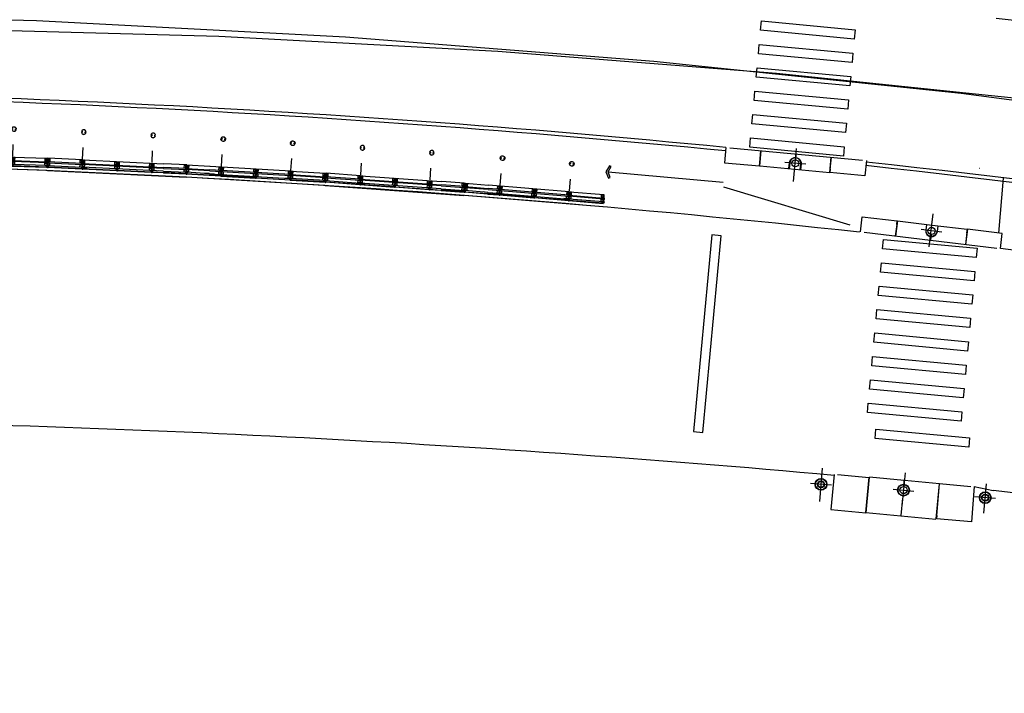
# Model space of a CAD drawing. Extents: x 170 to 620, y 205 to 416.
# Drawn here: x 567 to 567, y 404 to 404 of the extents above; entities that cross this region are included whole.
import ezdxf

# ---------------------------------------------------------------- set-up
doc = ezdxf.new("R2010")
doc.units = 0
doc.header["$LTSCALE"] = 0.7000000000000001
doc.header["$MEASUREMENT"] = 0
for name, pattern in [('DASHDOT', [1.1, 0.8, -0.15, 0, -0.15]), ('HIDDEN', [0.375, 0.25, -0.125]), ('LIN3', [3, 2, -0.5, 0, -0.5])]:
    doc.linetypes.add(name, pattern=pattern)
for name, color, linetype in [('A-CORTE', 3, 'CONTINUOUS'), ('A-EIXO', 1, 'DASHDOT'), ('A-ELEV', 2, 'CONTINUOUS'), ('A-PAG', 9, 'CONTINUOUS'), ('A-PISO', 9, 'CONTINUOUS'), ('A-PROJ1', 9, 'HIDDEN'), ('EIXOPROJNOV', 1, 'LIN3'), ('MF-PROJETO', 2, 'CONTINUOUS'), ('MFEST', 2, 'CONTINUOUS'), ('MFEXIST', 2, 'CONTINUOUS')]:
    doc.layers.add(name, color=color, linetype=linetype)

# ---------------------------------------------------------------- blocks, each defined once
blk = doc.blocks.new('PPB')
at = {"layer": 'A-CORTE'}
for p, q in [((1.277856050262926, 4.56378562989994), (1.27785605029203, 4.593282587069552)), ((1.277856050262926, 4.56378562989994), (1.307173221401172, 4.563785629943595)), ((1.277856050262926, 4.556376390930382), (1.277856050262926, 4.561376390964142)), ((1.277856050262926, 4.561376390964142), (1.308820419333642, 4.561376391007798)), ((1.277856050262926, 4.556376390930382), (1.313820419338299, 4.556376390974037)), ((1.277856050262926, 4.443623609142378), (1.277856050262926, 4.438623609108618)), ((1.277856050262926, 4.443623609142378), (1.313820419338299, 4.443623609098722)), ((1.277856050262926, 4.438623609108618), (1.308820419333642, 4.438623609064962)), ((1.277856050262926, 4.43621437017282), (1.307173221401172, 4.436214370129164)), ((1.277856050262926, 4.43621437017282), (1.27785605029203, 4.406717412988655)), ((1.282856050267583, 4.568785629948252), (1.282856050267583, 4.599153733608546)), ((1.282856050267583, 4.568785629948252), (1.307173221401172, 4.568785629977356)), ((1.282856050267583, 4.431214370124508), (1.307173221401172, 4.431214370080852)), ((1.282856050267583, 4.431214370124508), (1.282856050267583, 4.400846266464214)), ((1.307173221401172, 4.563785629943595), (1.307173221401172, 4.568785629977356)), ((1.307173221401172, 4.436214370129164), (1.307173221401172, 4.431214370080852)), ((1.308820419333642, 4.561376391007798), (1.308820419333642, 4.59915373363765)), ((1.308820419333642, 4.438623609064962), (1.308820419333642, 4.40084626643511)), ((1.313820419338299, 4.556376390974037), (1.313820419338299, 4.593282587113208)), ((1.313820419338299, 4.443623609098722), (1.313820419338299, 4.406717412959551)), ((1.27785605029203, 1.568785629875492), (1.27785605029203, 1.593282587040449)), ((1.27785605029203, 1.431214370124508), (1.27785605029203, 1.406717412959551)), ((1.282856050267583, 1.568785629904596), (1.282856050267583, 1.599153733579442)), ((1.282856050267583, 1.568785629904596), (1.307173221401172, 1.568785629948252)), ((1.282856050296687, 1.563785629870836), (1.308820419333642, 1.563785629914491)), ((1.282856050296687, 1.436214370129164), (1.308820419333642, 1.436214370085509)), ((1.282856050267583, 1.431214370095404), (1.282856050267583, 1.400846266420558)), ((1.282856050267583, 1.431214370095404), (1.308820419333642, 1.431214370051748)), ((1.308820419333642, 1.431214370051748), (1.308820419333642, 1.400846266391454)), ((1.313820419338299, 1.568785629904596), (1.313820419338299, 1.593282587084104)), ((1.313820419338299, 1.431214370095404), (1.313820419338299, 1.406717412915896))]:
    blk.add_line(p, q, dxfattribs=at)
for points in [[(2.662879011128098, 5.94999999999709), (2.672018971585203, 5.949999999982538), (2.672018971585203, 5.995430019771447), (2.803739050665172, 5.99543001964048), (2.803739050665172, 5.94999999999709), (2.812879011122277, 5.949999999982538), (2.812879011122277, 6.049999999944703), (2.803739050665172, 6.049999999930151), (2.803739050665172, 6.00456998035952), (2.672018971585203, 6.004569980228553), (2.672018971585203, 6.049999999944703), (2.662879011128098, 6.049999999930151)], [(2.858939495374216, 4.505581286139204), (2.858939495374216, 4.993547001067782), (2.868939495383529, 4.993547001067782), (2.868939495383529, 4.505581286139204)], [(2.662879011128098, 4.55000000000291), (2.672018971585203, 4.550000000017462), (2.672018971585203, 4.504569980228553), (2.803739050665172, 4.50456998035952), (2.803739050665172, 4.55000000000291), (2.812879011122277, 4.550000000017462), (2.812879011122277, 4.450000000055297), (2.803739050665172, 4.450000000069849), (2.803739050665172, 4.49543001964048), (2.672018971585203, 4.495430019771447), (2.672018971585203, 4.450000000055297), (2.662879011128098, 4.450000000069849)], [(2.858939495374216, 3.0055812861101), (2.858939495374216, 4.493547001096886), (2.868939495383529, 4.493547001096886), (2.868939495383529, 3.0055812861101)], [(2.662879011128098, 2.94999999999709), (2.672018971585203, 2.949999999982538), (2.672018971585203, 2.995430019771447), (2.803739050665172, 2.99543001964048), (2.803739050665172, 2.94999999999709), (2.812879011122277, 2.949999999982538), (2.812879011122277, 3.049999999944703), (2.803739050665172, 3.049999999930151), (2.803739050665172, 3.00456998035952), (2.672018971585203, 3.004569980228553), (2.672018971585203, 3.049999999944703), (2.662879011128098, 3.049999999930151)], [(2.858939495374216, 2.9944187138899), (2.858939495374216, 1.493456111827982), (2.868939495383529, 1.493456111827982), (2.868939495383529, 2.9944187138899)], [(2.662879011128098, 1.44999999999709), (2.672018971585203, 1.449999999982538), (2.672018971585203, 1.495430019771447), (2.803739050665172, 1.49543001964048), (2.803739050665172, 1.44999999999709), (2.812879011122277, 1.449999999982538), (2.812879011122277, 1.549999999944703), (2.803739050665172, 1.549999999930151), (2.803739050665172, 1.50456998035952), (2.672018971585203, 1.504569980228553), (2.672018971585203, 1.549999999944703), (2.662879011128098, 1.549999999930151)], [(2.858939495374216, 1.481421826771111), (2.858939495374216, 1.506452998932218), (2.868939495383529, 1.506452998932218), (2.868939495383529, 1.481421826771111)], [(2.662879011128098, -0.05000000000291038), (2.672018971585203, -0.0500000000174623), (2.672018971585203, -0.004569980228552595), (2.803739050665172, -0.004569980359519832), (2.803739050665172, -0.05000000000291038), (2.812879011122277, -0.0500000000174623), (2.812879011122277, 0.04999999994470272), (2.803739050665172, 0.04999999993015081), (2.803739050665172, 0.004569980359519832), (2.672018971585203, 0.004569980228552595), (2.672018971585203, 0.04999999994470272), (2.662879011128098, 0.04999999993015081)]]:
    blk.add_lwpolyline(points, close=True, dxfattribs=at)
for points in [[(2.850521781307179, 6.021802954681334), (2.850521781307179, 6), (2.87560475373175, 6), (2.87560475373175, 6.022893116271007)], [(2.850521781307179, 5.978197045318666), (2.850521781307179, 6), (2.87560475373175, 6), (2.87560475373175, 5.977106883728993)], [(2.858939495374216, 6), (2.858939495374216, 5.006452998932218), (2.868939495383529, 5.006452998932218), (2.868939495383529, 6)], [(2.850521781307179, 4.521802954681334), (2.850521781307179, 4.5), (2.87560475373175, 4.5), (2.87560475373175, 4.522893116271007)], [(2.850521781307179, 4.478197045318666), (2.850521781307179, 4.5), (2.87560475373175, 4.5), (2.87560475373175, 4.477106883728993)], [(2.850521781307179, 3.021802954681334), (2.850521781307179, 3), (2.87560475373175, 3), (2.87560475373175, 3.022893116271007)], [(2.850521781307179, 2.978197045318666), (2.850521781307179, 3), (2.87560475373175, 3), (2.87560475373175, 2.977106883728993)], [(2.850521781307179, 1.521802954681334), (2.850521781307179, 1.5), (2.87560475373175, 1.5), (2.87560475373175, 1.522893116271007)], [(2.850521781307179, 1.478197045318666), (2.850521781307179, 1.5), (2.87560475373175, 1.5), (2.87560475373175, 1.477106883728993)], [(2.858939495374216, 0), (2.858939495374216, 1.493547001067782), (2.868939495383529, 1.493547001067782), (2.868939495383529, 0)], [(2.850521781307179, 0.02180295468133409), (2.850521781307179, 0), (2.87560475373175, 0), (2.87560475373175, 0.02289311627100687)]]:
    blk.add_lwpolyline(points, dxfattribs=at)
for centre, radius, start, end in [((1.295838234917028, 4.500000000029104), 0.1000000000000227, 97.45929762518413, 262.5407023814097), ((1.295838234917028, 4.500000000029104), 0.09500000000002273, 100.9111278946882, 259.0888721053297), ((1.295838234917028, 4.500000000029104), 0.1000000000000227, 277.4592975010663, 82.54070249234206), ((1.295838234917028, 4.500000000029104), 0.09500000000002273, 280.9111277697455, 79.08887223023662), ((1.295838234917028, 1.5), 0.1000000000000227, 97.4592976185903, 262.5407023748159), ((1.295838234917028, 1.5), 0.09500000000002273, 100.9111278946703, 259.0888721053118), ((1.282856050267583, 1.568785629875492), 0.005, 179.9999999960251, 270.0000000847502), ((1.282856050267583, 1.431214370124508), 0.005, 89.9999999153483, 180.0000000039749), ((1.295838234917028, 1.5), 0.1000000000000227, 277.4592975076579, 82.54070249893375), ((1.308820419333642, 1.568785629904596), 0.005, 270.0000000847628, 3.882897488443017e-09), ((1.308820419333642, 1.431214370095404), 0.005, 359.9999999961171, 89.99999991535391), ((1.295838234917028, 1.5), 0.09500000000002273, 280.9111277697634, 79.08887223025447)]:
    blk.add_arc(centre, radius, start, end, dxfattribs=at)
at = {"layer": 'A-EIXO'}
for p, q in [((2.56463317075395, 6), (2.767562206514413, 6)), ((2.455460410303203, 4.5), (1.951436773902969, 4.5)), ((2.56463317075395, 4.5), (2.767562206514413, 4.5)), ((2.455460410303203, 1.5), (1.951436773902969, 1.5)), ((2.455460410303203, 1.5), (1.951436773902969, 1.5)), ((2.455460410303203, 1.5), (1.951436773902969, 1.5)), ((2.56463317075395, 0), (2.767562206514413, 0))]:
    blk.add_line(p, q, dxfattribs=at)
at = {"layer": 'A-ELEV'}
for p, q in [((2.486327283171704, 6.004569980243105), (2.636327283165883, 6.004569980461383)), ((2.486327283171704, 5.995430019756895), (2.636327283165883, 5.995430019538617)), ((2.616254309687065, 6.004569980432279), (2.616254309687065, 5.995430019567721)), ((2.619817158556543, 5.995430019567721), (2.619817158556543, 6.004569980432279)), ((2.636327283165883, 5.950000000040745), (2.660000000003492, 5.94999999999709)), ((2.679432120290585, 6.004569980243105), (2.799432120285928, 6.004569980461383)), ((2.679432120290585, 6.004569980243105), (2.799432120285928, 6.004569980461383)), ((2.679432120290585, 5.004569980243105), (2.679432120290585, 5.995430019756895)), ((2.679432120290585, 5.995430019756895), (2.799432120285928, 5.995430019538617)), ((2.679432120290585, 5.995430019756895), (2.799432120285928, 5.995430019538617)), ((2.77935914680711, 6.004569980432279), (2.77935914680711, 5.995430019567721)), ((2.782921995676588, 5.995430019567721), (2.782921995676588, 6.004569980432279)), ((2.799432120285928, 5.004569980461383), (2.799432120285928, 5.995430019538617)), ((3.010136830911506, 0), (3.010136830911506, 6)), ((2.799432120285928, 5.014528678992065), (2.799432120285928, 5.210646750463638)), ((2.679432120290585, 4.995430019756895), (2.679432120290585, 1.504569980243105)), ((2.799432120285928, 4.995430019538617), (2.799432120285928, 1.504569980243105)), ((2.799432120285928, 4.985471321007935), (2.799432120285928, 4.789353249536362)), ((2.486327283171704, 4.504569980243105), (2.636327283165883, 4.504569980461383)), ((2.486327283171704, 4.495430019756895), (2.636327283165883, 4.495430019538617)), ((2.616254309687065, 4.504569980432279), (2.616254309687065, 4.495430019567721)), ((2.619817158556543, 4.495430019567721), (2.619817158556543, 4.504569980432279)), ((2.636327283165883, 4.549999999959255), (2.660000000003492, 4.55000000000291)), ((2.636327283165883, 4.450000000040745), (2.660000000003492, 4.44999999999709)), ((2.679432120290585, 4.504569980243105), (2.799432120285928, 4.504569980461383)), ((2.679432120290585, 4.504569980243105), (2.799432120285928, 4.504569980461383)), ((2.679432120290585, 4.495430019756895), (2.799432120285928, 4.495430019538617)), ((2.679432120290585, 4.495430019756895), (2.799432120285928, 4.495430019538617)), ((2.77935914680711, 4.504569980432279), (2.77935914680711, 4.495430019567721)), ((2.782921995676588, 4.495430019567721), (2.782921995676588, 4.504569980432279)), ((2.486327283171704, 3.004569980243105), (2.636327283165883, 3.004569980461383)), ((2.486327283171704, 2.995430019756895), (2.636327283165883, 2.995430019538617)), ((2.616254309687065, 3.004569980432279), (2.616254309687065, 2.995430019567721)), ((2.619817158556543, 2.995430019567721), (2.619817158556543, 3.004569980432279)), ((2.636327283165883, 3.049999999959255), (2.660000000003492, 3.05000000000291)), ((2.636327283165883, 2.950000000040745), (2.660000000003492, 2.94999999999709)), ((2.679432120290585, 3.004569980243105), (2.799432120285928, 3.004569980461383)), ((2.679432120290585, 3.004569980243105), (2.799432120285928, 3.004569980461383)), ((2.679432120290585, 2.995430019756895), (2.799432120285928, 2.995430019538617)), ((2.679432120290585, 2.995430019756895), (2.799432120285928, 2.995430019538617)), ((2.77935914680711, 3.004569980432279), (2.77935914680711, 2.995430019567721)), ((2.782921995676588, 2.995430019567721), (2.782921995676588, 3.004569980432279)), ((2.799432120285928, 1.514528678992065), (2.799432120285928, 1.710646750463638)), ((2.486327283171704, 1.504569980243105), (2.636327283165883, 1.504569980461383)), ((2.486327283171704, 1.495430019756895), (2.636327283165883, 1.495430019538617)), ((2.616254309687065, 1.495430019567721), (2.616254309687065, 1.504569980432279)), ((2.619817158556543, 1.504569980432279), (2.619817158556543, 1.495430019567721)), ((2.636327283165883, 1.549999999959255), (2.660000000003492, 1.55000000000291)), ((2.636327283165883, 1.450000000040745), (2.660000000003492, 1.44999999999709)), ((2.679432120290585, 1.504569980243105), (2.799432120285928, 1.504569980461383)), ((2.679432120290585, 1.504569980243105), (2.799432120285928, 1.504569980461383)), ((2.679432120290585, 0.00456998024310451), (2.679432120290585, 1.495430019756895)), ((2.679432120290585, 1.495430019756895), (2.799432120285928, 1.495430019538617)), ((2.679432120290585, 1.495430019756895), (2.799432120285928, 1.495430019538617)), ((2.799432120285928, 0), (2.799432120285928, 1.495430019756895)), ((2.486327283171704, 0.00456998024310451), (2.636327283165883, 0.004569980461383238)), ((2.616254309687065, 0.004569980432279408), (2.616254309687065, -0.004569980432279408)), ((2.619817158556543, -0.004569980432279408), (2.619817158556543, 0.004569980432279408)), ((2.636327283165883, 0.04999999995925464), (2.660000000003492, 0.05000000000291038)), ((2.679432120290585, 0.00456998024310451), (2.799432120285928, 0.004569980461383238)), ((2.679432120290585, 0.00456998024310451), (2.799432120285928, 0.004569980461383238)), ((2.77935914680711, 0.004569980432279408), (2.77935914680711, -0.004569980432279408)), ((2.782921995676588, -0.004569980432279408), (2.782921995676588, 0.004569980432279408)), ((2.679432120290585, -0.00456998024310451), (2.799432120285928, -0.004569980461383238)), ((2.679432120290585, -0.00456998024310451), (2.799432120285928, -0.004569980461383238))]:
    blk.add_line(p, q, dxfattribs=at)
for points in [[(2.817760612262646, 5.975000000005821), (2.846900572709274, 5.974999999991269), (2.846900572709274, 6.024999999950523), (2.817760612262646, 6.024999999935972)], [(2.817760612262646, 4.524999999994179), (2.846900572709274, 4.525000000008731), (2.846900572709274, 4.475000000049477), (2.817760612262646, 4.475000000064028)], [(2.817760612262646, 2.975000000005821), (2.846900572709274, 2.974999999991269), (2.846900572709274, 3.024999999950523), (2.817760612262646, 3.024999999935972)], [(2.817760612262646, 1.475000000005821), (2.846900572709274, 1.474999999991269), (2.846900572709274, 1.524999999950523), (2.817760612262646, 1.524999999935972)], [(2.817760612262646, -0.02499999999417923), (2.846900572709274, -0.02500000000873115), (2.846900572709274, 0.02499999995052349), (2.817760612262646, 0.02499999993597157)]]:
    blk.add_lwpolyline(points, close=True, dxfattribs=at)
for centre, start, end in [((1.295838234800613, 4.568785629948252), 0, 180), ((1.295838234800613, 4.431214370051748), 180, 0), ((1.295838234800613, 1.568785629948252), 0, 180), ((1.295838234800613, 1.431214370051748), 180, 0)]:
    blk.add_arc(centre, 0.00895714565479011, start, end, dxfattribs=at)
at = {"layer": 'A-PAG'}
for p, q in [((2.486327283171704, 6), (2.486327283171704, 5.004569980679662)), ((2.636327283165883, 6), (2.636327283165883, 5.004569980461383)), ((2.486327283171704, 1.504569980679662), (2.486327283171704, 4.995430019756895)), ((2.636327283165883, 1.504569980461383), (2.636327283165883, 4.995430019538617)), ((1.295838234800613, 4.535399783504545), (1.295838234800613, 4.581237979145953)), ((1.295838234800613, 4.464600216495455), (1.295838234800613, 4.418762020854047)), ((2.56463317075395, 3), (2.767562206514413, 3)), ((1.295838234800613, 1.535399783504545), (1.295838234800613, 1.581237979145953)), ((1.295838234800613, 1.464600216495455), (1.295838234800613, 1.418762020854047)), ((2.486327283171704, 1.495430019756895), (2.486327283171704, 0.00456998024310451)), ((2.636327283165883, 1.495430019538617), (2.636327283165883, 0.004569980461383238))]:
    blk.add_line(p, q, dxfattribs=at)
at = {"layer": 'A-PROJ1'}
for p, q in [((2.502837407781044, 5.899999999994179), (2.502837407781044, 5.982067538818228)), ((2.619817158556543, 5.899999999994179), (2.502837407781044, 5.899999999994179)), ((2.506400256388588, 5.899999999994179), (2.506400256388588, 5.982067538818228)), ((2.506400256388588, 5.950000000011642), (2.619817158556543, 5.949999999837019)), ((2.616254309687065, 5.899999999994179), (2.616254309687065, 5.982067538658157)), ((2.619817158556543, 5.899999999994179), (2.619817158556543, 5.985471320804209)), ((2.619817158556543, 5.950000000055297), (2.636327283165883, 5.950000000040745)), ((2.695942244899925, 5.899999999994179), (2.695942244899925, 5.982067538818228)), ((2.782921995676588, 5.899999999994179), (2.695942244899925, 5.899999999994179)), ((2.699505093507469, 5.899999999994179), (2.699505093507469, 5.982067538818228)), ((2.77935914680711, 5.899999999994179), (2.77935914680711, 5.982067538658157)), ((2.782921995676588, 5.899999999994179), (2.782921995676588, 5.985471320804209)), ((2.502837407781044, 4.600000000005821), (2.502837407781044, 4.498015063654748)), ((2.619817158556543, 4.600000000005821), (2.502837407781044, 4.600000000005821)), ((2.502837407781044, 4.399999999994179), (2.502837407781044, 4.482067538818228)), ((2.619817158556543, 4.399999999994179), (2.502837407781044, 4.399999999994179)), ((2.506400256388588, 4.600000000005821), (2.506400256388588, 4.4980150636693)), ((2.506400256388588, 4.549999999988358), (2.619817158556543, 4.550000000162981)), ((2.506400256388588, 4.399999999994179), (2.506400256388588, 4.482067538818228)), ((2.506400256388588, 4.450000000011642), (2.619817158556543, 4.449999999837019)), ((2.616254309687065, 4.600000000005821), (2.616254309687065, 4.498015063829371)), ((2.616254309687065, 4.399999999994179), (2.616254309687065, 4.482067538658157)), ((2.619817158556543, 4.600000000005821), (2.619817158556543, 4.498015063829371)), ((2.619817158556543, 4.549999999944703), (2.636327283165883, 4.549999999959255)), ((2.619817158556543, 4.399999999994179), (2.619817158556543, 4.485471320804209)), ((2.619817158556543, 4.450000000055297), (2.636327283165883, 4.450000000040745)), ((2.782921995676588, 4.600000000005821), (2.695942244899925, 4.600000000005821)), ((2.695942244899925, 4.600000000005821), (2.695942244899925, 4.498015063654748)), ((2.695942244899925, 4.399999999994179), (2.695942244899925, 4.482067538818228)), ((2.782921995676588, 4.399999999994179), (2.695942244899925, 4.399999999994179)), ((2.699505093507469, 4.600000000005821), (2.699505093507469, 4.4980150636693)), ((2.699505093507469, 4.399999999994179), (2.699505093507469, 4.482067538818228)), ((2.77935914680711, 4.600000000005821), (2.77935914680711, 4.498015063829371)), ((2.77935914680711, 4.399999999994179), (2.77935914680711, 4.482067538658157)), ((2.782921995676588, 4.600000000005821), (2.782921995676588, 4.498015063829371)), ((2.782921995676588, 4.399999999994179), (2.782921995676588, 4.485471320804209)), ((2.619817158556543, 3.100000000005821), (2.502837407781044, 3.100000000005821)), ((2.502837407781044, 3.100000000005821), (2.502837407781044, 2.998015063654748)), ((2.502837407781044, 2.899999999994179), (2.502837407781044, 2.982067538818228)), ((2.506400256388588, 3.100000000005821), (2.506400256388588, 2.9980150636693)), ((2.506400256388588, 3.049999999988358), (2.619817158556543, 3.050000000162981)), ((2.506400256388588, 2.899999999994179), (2.506400256388588, 2.982067538818228)), ((2.506400256388588, 2.950000000011642), (2.619817158556543, 2.949999999837019)), ((2.616254309687065, 3.100000000005821), (2.616254309687065, 2.998015063829371)), ((2.616254309687065, 2.899999999994179), (2.616254309687065, 2.982067538658157)), ((2.619817158556543, 3.100000000005821), (2.619817158556543, 2.998015063829371)), ((2.619817158556543, 3.049999999944703), (2.636327283165883, 3.049999999959255)), ((2.619817158556543, 2.899999999994179), (2.619817158556543, 2.985471320804209)), ((2.619817158556543, 2.950000000055297), (2.636327283165883, 2.950000000040745)), ((2.695942244899925, 3.100000000005821), (2.695942244899925, 2.998015063654748)), ((2.782921995676588, 3.100000000005821), (2.695942244899925, 3.100000000005821)), ((2.695942244899925, 2.899999999994179), (2.695942244899925, 2.982067538818228)), ((2.699505093507469, 3.100000000005821), (2.699505093507469, 2.9980150636693)), ((2.699505093507469, 2.899999999994179), (2.699505093507469, 2.982067538818228)), ((2.77935914680711, 3.100000000005821), (2.77935914680711, 2.998015063829371)), ((2.77935914680711, 2.899999999994179), (2.77935914680711, 2.982067538658157)), ((2.782921995676588, 3.100000000005821), (2.782921995676588, 2.998015063829371)), ((2.782921995676588, 2.899999999994179), (2.782921995676588, 2.985471320804209)), ((2.619817158556543, 2.899999999994179), (2.502837407781044, 2.899999999994179)), ((2.782921995676588, 2.899999999994179), (2.695942244899925, 2.899999999994179)), ((2.469817158562364, 1.549999999944703), (2.619817158556543, 1.550000000162981)), ((2.469817158562364, 1.450000000055297), (2.619817158556543, 1.449999999837019)), ((2.619817158556543, 1.600000000005821), (2.502837407781044, 1.600000000005821)), ((2.502837407781044, 1.600000000005821), (2.502837407781044, 1.504569980257656)), ((2.502837407781044, 1.399999999994179), (2.502837407781044, 1.501984936345252)), ((2.619817158556543, 1.399999999994179), (2.502837407781044, 1.399999999994179)), ((2.506400256388588, 1.600000000005821), (2.506400256388588, 1.504569980272208)), ((2.506400256388588, 1.399999999994179), (2.506400256388588, 1.5019849363307)), ((2.616254309687065, 1.600000000005821), (2.616254309687065, 1.504569980432279)), ((2.616254309687065, 1.399999999994179), (2.616254309687065, 1.501984936170629)), ((2.619817158556543, 1.600000000005821), (2.619817158556543, 1.504569980432279)), ((2.619817158556543, 1.549999999944703), (2.636327283165883, 1.549999999959255)), ((2.619817158556543, 1.399999999994179), (2.619817158556543, 1.501984936170629)), ((2.619817158556543, 1.450000000055297), (2.636327283165883, 1.450000000040745)), ((2.782921995676588, 1.600000000005821), (2.695942244899925, 1.600000000005821)), ((2.695942244899925, 1.600000000005821), (2.695942244899925, 1.504569980257656)), ((2.695942244899925, 1.399999999994179), (2.695942244899925, 1.495430019727792)), ((2.782921995676588, 1.399999999994179), (2.695942244899925, 1.399999999994179)), ((2.699505093507469, 1.600000000005821), (2.699505093507469, 1.504569980257656)), ((2.699505093507469, 1.399999999994179), (2.699505093507469, 1.495430019727792)), ((2.77935914680711, 1.600000000005821), (2.77935914680711, 1.504569980330416)), ((2.77935914680711, 1.399999999994179), (2.77935914680711, 1.501984936170629)), ((2.782921995676588, 1.600000000005821), (2.782921995676588, 1.504569980330416)), ((2.782921995676588, 1.399999999994179), (2.782921995676588, 1.501984936170629)), ((2.619817158556543, 0.1000000000058208), (2.502837407781044, 0.1000000000058208)), ((2.502837407781044, 0.1000000000058208), (2.502837407781044, -0.001984936345252208)), ((2.506400256388588, 0.1000000000058208), (2.506400256388588, -0.001984936330700293)), ((2.506400256388588, 0.04999999998835847), (2.619817158556543, 0.05000000016298145)), ((2.616254309687065, 0.1000000000058208), (2.616254309687065, -0.001984936170629226)), ((2.619817158556543, 0.1000000000058208), (2.619817158556543, -0.001984936170629226)), ((2.619817158556543, 0.04999999994470272), (2.636327283165883, 0.04999999995925464)), ((2.695942244899925, 0.1000000000058208), (2.695942244899925, -0.001984936345252208)), ((2.782921995676588, 0.1000000000058208), (2.695942244899925, 0.1000000000058208)), ((2.699505093507469, 0.1000000000058208), (2.699505093507469, -0.001984936330700293)), ((2.77935914680711, 0.1000000000058208), (2.77935914680711, -0.001984936170629226)), ((2.782921995676588, 0.1000000000058208), (2.782921995676588, -0.001984936170629226))]:
    blk.add_line(p, q, dxfattribs=at)

msp = doc.modelspace()

# ---------------------------------------------------------------- linework, layer by layer
at = {"layer": 'A-EIXO', "extrusion": (-0.0008613714538277012, -0.009520683452493345, 0.9999543062689495)}
for p, q in [((567.2962074405579, 403.9281388554235, -0.0001874988892810919), (567.2983734893228, 403.9514128227291, 3.596116941596904e-05)), ((567.3047153578243, 403.9402901053051, -6.447658719414229e-05), (567.2900879903029, 403.9416514336178, -6.411539157534195e-05))]:
    msp.add_line(p, q, dxfattribs=at)
at = {"layer": 'A-EIXO', "extrusion": (-0.001100458197329404, -0.009496128773000764, 0.999954305221035)}
for p, q in [((567.3914541187949, 403.8823900878633, -4.319884820630049e-05), (567.3942257535092, 403.9055997272732, 0.0001802631555934461)), ((567.4003414951856, 403.8926993062814, 6.448392415769823e-05), (567.3857545566173, 403.8944412357988, 6.497321742139961e-05))]:
    msp.add_line(p, q, dxfattribs=at)
at = {"layer": 'A-EIXO', "extrusion": (-0.000746306821444994, -0.009530393502490572, 0.9999543062689494)}
for p, q in [((567.3146469675257, 403.7036480997996, -0.5140864917483317), (567.316531728457, 403.7269465331726, -0.5138630316896257)), ((567.3227778700626, 403.7150035489837, -6.370285776089625e-05), (567.3081351259975, 403.7161880917722, -6.33416621366596e-05)), ((567.429868694485, 403.6954385000011, -0.0001702477291259275), (567.4315390028697, 403.7160859826397, 2.778651673368949e-05)), ((567.4380662500847, 403.7056771537033, -6.65467002376463e-05), (567.4234235060196, 403.7068616964914, -6.6185504643423e-05))]:
    msp.add_line(p, q, dxfattribs=at)
at = {"layer": 'A-EIXO', "extrusion": (-0.0008613714538277012, -0.009520683452493345, 0.9999543062689494)}
for p, q in [((567.3744678672276, 403.7236687217789, 5.463425087178743e-05), (567.3723018184627, 403.7003947544739, -0.0001688258078192018)), ((567.3660845913778, 403.7122438872946, -6.136439665114147e-05), (567.3807119588992, 403.7108825589816, -6.172559227537812e-05))]:
    msp.add_line(p, q, dxfattribs=at)
at = {"layer": 'A-PAG', "extrusion": (-0.0008613714538277012, -0.009520683452493345, 0.9999543062689494)}
for p, q in [((567.1660012716636, 403.9349916377641, 0.01641507453734425), (567.2467094845557, 403.9277644102733, 0.01641578617538107)), ((567.4402516210953, 403.8920056085508, 0.0001025256246734898), (567.4435627763811, 403.9306640390044, -0.0164984050621143)), ((567.396092003362, 403.6909904254933, -0.0002378724159593163), (567.3469692830691, 403.6955621401136, -0.0002366594217955367))]:
    msp.add_line(p, q, dxfattribs=at)
at = {"layer": 'A-PAG', "extrusion": (-0.0008613714538277012, -0.009520683452493345, 0.9999543062689495)}
for p, q in [((567.2724875507422, 403.9391454255272, -0.0001031366005735337), (567.297019311427, 403.936862322957, -0.0001037423667490246)), ((567.297019311427, 403.9368623229528, -0.0001037423667857613), (567.3216102710351, 403.9345737109078, -0.0001043495947317709))]:
    msp.add_line(p, q, dxfattribs=at)
at = {"layer": 'A-PAG', "extrusion": (-0.001100458197329404, -0.009496128773000764, 0.999954305221035)}
for p, q in [((567.3690733331132, 403.9005887761604, 0.0001049958920076625), (567.3935372898412, 403.8976673620371, 0.0001041752915123323)), ((567.3935372898427, 403.8976673620407, 0.0001041752915648556), (567.4180602818735, 403.8947388980912, 0.0001033527107971607))]:
    msp.add_line(p, q, dxfattribs=at)
at = {"layer": 'A-PAG', "extrusion": (-0.0008613714538277019, -0.009520683452493342, 0.9999543062689494)}
for points, elevation in [([(567.2485452513779, 403.9291645923502), (567.2485452513779, 403.9291645923502), (567.2475513553293, 403.918485744303), (567.2721127058446, 403.9161997833876), (567.2723420792115, 403.9186642698461), (567.2721127058446, 403.9161997833876)], -4.33451219687304), ([(567.2722769958123, 403.9161844926792), (567.2732708918608, 403.9268633407255)], -4.334512196873037), ([(567.2723420792115, 403.9186642698461), (567.2731066018916, 403.9268786314342)], -4.33451219687304), ([(567.2973751269706, 403.9205561811864), (567.297750084645, 403.9245848882542)], -4.334512196873042), ([(567.297539306718, 403.9205397062306), (567.2979143746156, 403.9245695975452)], -4.334512196873038), ([(567.3213996968306, 403.9116125708474), (567.3223935928866, 403.9222914188946)], -4.334512196873042), ([(567.3215639868072, 403.9115972801393), (567.3225578828542, 403.9222761281856)], -4.334512196873042), ([(567.3471192333694, 403.9199901672707), (567.3471192333694, 403.9199901672707), (567.3461253373149, 403.9093113192237), (567.3215639868072, 403.9115972801393), (567.3217933601741, 403.914061766598), (567.3215639868072, 403.9115972801393)], -4.334512196873043)]:
    msp.add_lwpolyline(points, dxfattribs=dict(at, elevation=elevation))
for points, elevation in [([(567.2927014976246, 403.914283554339), (567.2930838940966, 403.9183921870581, -1), (567.3012983925961, 403.9176276516349), (567.3009159961256, 403.9135190189116)], -4.334512196873037), ([(567.3006695611673, 403.9135419549748), (567.3010519576409, 403.9176505876977, 1), (567.2933303290534, 403.9183692509955), (567.2929479325815, 403.9142606182761)], -4.33451219687304)]:
    msp.add_lwpolyline(points, format="xyb", dxfattribs=dict(at, elevation=elevation))
at = {"layer": 'A-PAG', "extrusion": (-0.0008613714538277016, -0.009520683452493342, 0.9999543062689493)}
for points, elevation in [([(567.1643419969693, 403.9123200441811), (567.1660334263825, 403.9077508278131), (567.1672774450146, 403.9082113377847), (567.1658016182441, 403.9121981265894), (567.1679239227983, 403.9158816538388), (567.1667745324575, 403.9165438876659), (567.1643421817163, 403.9123222361491)], -4.317863469374343), ([(567.3244908285083, 403.6995396845581), (567.3244908285083, 403.6995396845581), (567.3221972222366, 403.6748961890609), (567.3467585727473, 403.6726102281461), (567.3469879461186, 403.6750747146037), (567.3467585727473, 403.6726102281461)], -4.332390790676418), ([(567.3490521917578, 403.6972538605529), (567.3267908880858, 403.6993256146401)], -4.33239079067643), ([(567.3467966043837, 403.673018856465), (567.3490902106524, 403.6976623519606)], -4.332390790676391), ([(567.3469608943559, 403.6730035657573), (567.3492545006261, 403.6976470612522)], -4.332390790676391), ([(567.3737337061522, 403.6953687456914), (567.3492545006261, 403.6976470612522)], -4.332390790676391), ([(567.37335136198, 403.6912606749104), (567.3737337061522, 403.6953687456914)], -4.332390790676409), ([(567.3735156519476, 403.6912453842018), (567.3738979961229, 403.6953534549821)], -4.332390790676426), ([(567.3983772016473, 403.6930751394222), (567.3738979961229, 403.6953534549821)], -4.332390790676426), ([(567.3960835953801, 403.6684316439257), (567.3983772016473, 403.6930751394222)], -4.33239079067641), ([(567.3964772587148, 403.6708808396757), (567.3985414916167, 403.693059848714)], -4.332390790676427), ([(567.4204741884499, 403.6910183870093), (567.3985414916167, 403.693059848714)], -4.332390790676427), ([(567.371440099882, 403.6707252501958), (567.3725869794805, 403.683047819475)], -4.332390790676425), ([(567.3716043898542, 403.6707099594873), (567.3727512694467, 403.6830325287675)], -4.332390790676392)]:
    msp.add_lwpolyline(points, dxfattribs=dict(at, elevation=elevation))
at = {"layer": 'A-PAG', "extrusion": (-0.001100458197329404, -0.00949612877300076, 0.9999543052210347)}
for points, elevation in [([(567.3428008088083, 403.8687441796464), (567.3428008088083, 403.8687441796464), (567.3440725787759, 403.8793935094911), (567.3685660374166, 403.8764684385681), (567.368272535739, 403.87401076438), (567.3685660374166, 403.8764684385681)], -4.459752959075609), ([(567.368729873263, 403.8764488728769), (567.3674581032952, 403.8657995430308)], -4.459752959075599), ([(567.368272535739, 403.87401076438), (567.367294267452, 403.8658191087233)], -4.459752959075601), ([(567.4177167905505, 403.8705987310286), (567.4164450205858, 403.8599494011848)], -4.459752959075607), ([(567.4178806263936, 403.8705791653349), (567.4166088564305, 403.8599298354923)], -4.45975295907561), ([(567.4411023150727, 403.8570047645686), (567.4411023150727, 403.8570047645686), (567.4423740850403, 403.8676540944124), (567.4178806263936, 403.8705791653349), (567.4175871247115, 403.8681214911481), (567.4178806263936, 403.8705791653349)], -4.459752959075595), ([(567.392349448838, 403.866901962504), (567.3918696603229, 403.8628843914868)], -4.459752959075604), ([(567.3925134257173, 403.8668835777841), (567.3920334961676, 403.8628648257951)], -4.459752959075601)]:
    msp.add_lwpolyline(points, dxfattribs=dict(at, elevation=elevation))
for points, elevation in [([(567.3890979181814, 403.8740164693173), (567.3886086111233, 403.8699191935776, 1), (567.3968004033167, 403.8689409089886), (567.3972897103731, 403.8730381847304)], -4.459752959075635), ([(567.3970439566044, 403.8730675332685), (567.396554649548, 403.8689702575242, -1), (567.3888543648891, 403.8698898450392), (567.3893436719486, 403.8739871207798)], -4.45975295907563)]:
    msp.add_lwpolyline(points, format="xyb", dxfattribs=dict(at, elevation=elevation))
at = {"layer": 'A-PAG', "extrusion": (-0.0007463068214449951, -0.009530393502490568, 0.9999543062689493), "elevation": -4.271023405713678}
msp.add_lwpolyline([(567.4229132779499, 403.6916762037212), (567.4229132779499, 403.6916762037212), (567.4209175249832, 403.6670068002019), (567.396330352809, 403.6689959006562), (567.3965299391891, 403.671462978061), (567.396330352809, 403.6689959006562)], dxfattribs=at)
at = {"layer": 'A-PAG', "extrusion": (-0.0008613714538277012, -0.009520683452493345, 0.9999543062689495)}
msp.add_circle((567.2971911433497, 403.9180099193451, -4.334512196873034), 0.002475, dxfattribs=at)
at = {"layer": 'A-PAG', "extrusion": (-0.001100458197329404, -0.009496128773000764, 0.999954305221035)}
msp.add_circle((567.3927045072182, 403.8694300512759, -4.459752959075604), 0.002475, dxfattribs=at)
at = {"layer": 'A-PAG', "extrusion": (-0.000746306821444994, -0.009530393502490572, 0.9999543062689494)}
for centre, radius in [((567.3152984463036, 403.6932251079063, -4.271023405713671), 0.004125000000000001), ((567.3152984463036, 403.6932251079063, -4.271023405713671), 0.003877500000000001), ((567.3152984463036, 403.6932251079063, -4.271023405713671), 0.002475), ((567.3152984463036, 403.6932251079063, -4.271023405713671), 0.002227500000000001), ((567.4305867920939, 403.683898289046, -4.271023405713671), 0.004125000000000001), ((567.4305867920939, 403.683898289046, -4.271023405713671), 0.003877500000000001), ((567.4305867920939, 403.683898289046, -4.271023405713671), 0.002475), ((567.4305867920939, 403.683898289046, -4.271023405713671), 0.002227500000000001)]:
    msp.add_circle(centre, radius, dxfattribs=at)
at = {"layer": 'A-PAG', "extrusion": (-0.0008613714538277012, -0.009520683452493345, 0.9999543062689494)}
for radius in [0.004125000000000001, 0.003877500000000001, 0.002475]:
    msp.add_circle((567.3731877185979, 403.6886121733247, -4.332390790676413), radius, dxfattribs=at)
at = {"layer": 'A-PAG'}
for start, end in [(84.39758388426516, 90.14615690262455), (76.05598867439492, 83.73195635274998)]:
    msp.add_arc((566.4165428271873, 395.4681189229085), 8.522249999999957, start, end, dxfattribs=at)
at = {"layer": 'A-PISO', "extrusion": (-0.0008613714538277012, -0.009520683452493345, 0.9999543062689495)}
for p, q in [((567.251384336474, 403.9518801597532, -6.622384333593303e-08), (567.3446791867897, 403.9431974681477, -2.369966546366009e-06)), ((567.347125975249, 403.9404841704456, -2.609590547661366e-05), (567.3471003762462, 403.9404865528771, -2.609527332013573e-05))]:
    msp.add_line(p, q, dxfattribs=at)
at = {"layer": 'A-PISO'}
msp.add_line((567.4266238731633, 403.9374047355023, 0.03300000000000001), (567.4265982007839, 403.9374061189342, 0.03300000000000001), dxfattribs=at)
at = {"layer": 'A-PISO', "extrusion": (-0.001100458197329404, -0.009496128773000764, 0.999954305221035)}
msp.add_line((567.3457657563656, 403.8925715299026, 3.209424133665096e-06), (567.4388027466806, 403.8814613247761, 8.866160249709767e-08), dxfattribs=at)
at = {"layer": 'A-PISO', "extrusion": (-0.0008613714538277019, -0.009520683452493342, 0.9999543062689494)}
for points, elevation in [([(567.3385962289232, 404.005296958009), (567.2728802409325, 404.0114132413956), (567.2734918692714, 404.017984840193), (567.3392078572637, 404.0118685568065)], -4.334512196873039), ([(567.337067158078, 403.9888679610115), (567.2713511700855, 403.9949842443975), (567.2719627984261, 404.001555843195), (567.3376787864155, 403.9954395598087)], -4.33451219687304), ([(567.3355380872326, 403.9724389640142), (567.2698220992387, 403.9785552474002), (567.2704337275808, 403.9851268461977), (567.3361497155717, 403.9790105628115)], -4.334512196873042), ([(567.3340090163841, 403.9560099670161), (567.2682930283935, 403.9621262504028), (567.2689046567309, 403.9686978492002), (567.3346206447247, 403.9625815658139)], -4.334512196873042), ([(567.332479945536, 403.9395809700189), (567.266763957545, 403.9456972534056), (567.267375585887, 403.952268852203), (567.3330915738749, 403.9461525688167)], -4.334512196873042), ([(567.330950874692, 403.923151973021), (567.2652348866998, 403.9292682564076), (567.2658465150403, 403.9358398552054), (567.3315625030295, 403.9297235718188)], -4.334512196873042)]:
    msp.add_lwpolyline(points, close=True, dxfattribs=dict(at, elevation=elevation))
at = {"layer": 'A-PISO', "extrusion": (-0.0008613714538277016, -0.009520683452493342, 0.9999543062689493)}
for points, elevation in [([(567.2452115079866, 403.867308980942), (567.2386399091835, 403.8679206092806), (567.2257957140713, 403.7299170344992), (567.2323673128759, 403.7293054061604)], -4.317786365348521), ([(567.4242615174987, 403.8521194538917), (567.358545529508, 403.8582357372777), (567.3591571578454, 403.8648073360754), (567.4248731458348, 403.8586910526881)], -4.317863469374344), ([(567.4227324466505, 403.8356904568944), (567.3570164586655, 403.8418067402816), (567.3576280869971, 403.8483783390774), (567.4233440749895, 403.8422620556928)], -4.317863469374362), ([(567.421203375805, 403.8192614598944), (567.3554873878143, 403.8253777432825), (567.3560990161502, 403.8319493420792), (567.4218150041427, 403.8258330586939)], -4.317863469374353), ([(567.4196743049582, 403.8028324628986), (567.3539583169689, 403.8089487462852), (567.354569945308, 403.8155203450831), (567.4202859332958, 403.8094040616973)], -4.317863469374368), ([(567.4181452341084, 403.7864034659013), (567.352429246122, 403.7925197492882), (567.3530408744581, 403.7990913480863), (567.4187568624474, 403.7929750646991)], -4.317863469374362), ([(567.416616163266, 403.7699744689041), (567.3509001752738, 403.77609075229), (567.3515118036112, 403.7826623510883), (567.417227791602, 403.7765460677007)], -4.317863469374355), ([(567.4150870924162, 403.7535454719062), (567.3493711044284, 403.7596617552934), (567.3499827327674, 403.7662333540898), (567.4156987207552, 403.760117070703)], -4.317863469374363), ([(567.4135580215693, 403.7371164749083), (567.347842033583, 403.743232758296), (567.348453661919, 403.7498043570932), (567.4141696499098, 403.7436880737077)], -4.317863469374339), ([(567.418945892869, 403.7189670005035), (567.3532299048783, 403.7250832838901), (567.3538415332188, 403.7316548826879), (567.4195575212095, 403.7255385993028)], -4.317853047109993)]:
    msp.add_lwpolyline(points, close=True, dxfattribs=dict(at, elevation=elevation))
at = {"layer": 'EIXOPROJNOV', "linetype": 'LIN3', "ltscale": 3}
for centre, radius, start, end in [((566.4165428271873, 395.4681189229085), 8.579999999999957, 73.15673299902312, 96.39148164651192), ((566.5783575262908, 396.2865909934112), 7.749753000000078, 73.15676917565655, 96.39145732261993)]:
    msp.add_arc(centre, radius, start, end, dxfattribs=at)
at = {"layer": 'MF-PROJETO', "color": 7, "ltscale": 3}
msp.add_line((567.335950406213, 403.8974770060494), (567.2472343929178, 403.9243350260517), dxfattribs=at)
at = {"layer": 'MF-PROJETO', "ltscale": 3}
msp.add_arc((566.493532617063, 395.7694965114317, 0.0165), 8.327004240736816, 73.06288991151743, 83.48458403732056, dxfattribs=at)
at = {"layer": 'MFEST'}
msp.add_line((567.4230713107207, 403.7140469865349, 2.033408346960642e-06), (567.4363744049767, 403.7113718945199, 0.5253385500000001), dxfattribs=at)
at = {"layer": 'MFEST', "ltscale": 3}
for radius, start, end in [(8.524724999999957, 84.39766673410051, 90.16439863825727), (8.475224999999956, 83.72699227648317, 90.13736781975551), (8.524724999999957, 76.05598867439492, 83.73223248018466), (8.475224999999956, 76.05598899057624, 83.05425274642315)]:
    msp.add_arc((566.4165428271873, 395.4681189229085), radius, start, end, dxfattribs=at)
at = {"layer": 'MFEXIST', "ltscale": 3}
for centre, radius, start, end in [((566.4234477129662, 393.6032365402301, 0.5139255), 10.15876079175239, 84.91049201002781, 89.25318386225915), ((566.3323649507863, 394.0781320890886, 0.5253385500000001), 9.696295479403172, 78.1827548543465, 83.46218796126149)]:
    msp.add_arc(centre, radius, start, end, dxfattribs=at)

# ---------------------------------------------------------------- block references
at = {"layer": 'A-CORTE', "extrusion": (0.1675936076999394, -0.03941716493169701, 0.9850678503366489), "xscale": -0.0165, "yscale": 0.0165, "zscale": 0.0165, "rotation": 11.00936626819938}
msp.add_blockref('PPB', (523.0168389878452, -452.3680635946041, 79.08132670641395), dxfattribs=at)
at = {"layer": 'A-CORTE', "extrusion": (-0.170308635775004, -0.02522496409493535, 0.9850678503366489), "xscale": 0.0165, "yscale": 0.0165, "zscale": 0.0165, "rotation": 348.9906337318006}
msp.add_blockref('PPB', (-316.5849560057079, 610.5926013602224, -106.7160446839012), dxfattribs=at)
at = {"layer": 'A-CORTE', "extrusion": (0.1666396736425778, -0.04327296386231172, 0.9850678503366489), "xscale": -0.0165, "yscale": 0.0165, "zscale": 0.0165, "rotation": 11.00936626819939}
msp.add_blockref('PPB', (533.5109276082018, -440.554613310597, 76.99964332954536), dxfattribs=at)
at = {"layer": 'A-CORTE', "extrusion": (-0.1708452363045755, -0.02128932749448714, 0.9850678503366489), "xscale": 0.0165, "yscale": 0.0165, "zscale": 0.0165, "rotation": 348.9906337318006}
msp.add_blockref('PPB', (-330.7655513233685, 603.4290372327416, -105.4470515016189), dxfattribs=at)
at = {"layer": 'A-CORTE', "extrusion": (0.1655970423719301, -0.0471057299147668, 0.9850678503366489), "xscale": -0.0165, "yscale": 0.0165, "zscale": 0.0165, "rotation": 11.00936626819937}
msp.add_blockref('PPB', (543.7255765647351, -428.5005916398225, 74.9098567447235), dxfattribs=at)

doc.saveas('drawing.dxf')
